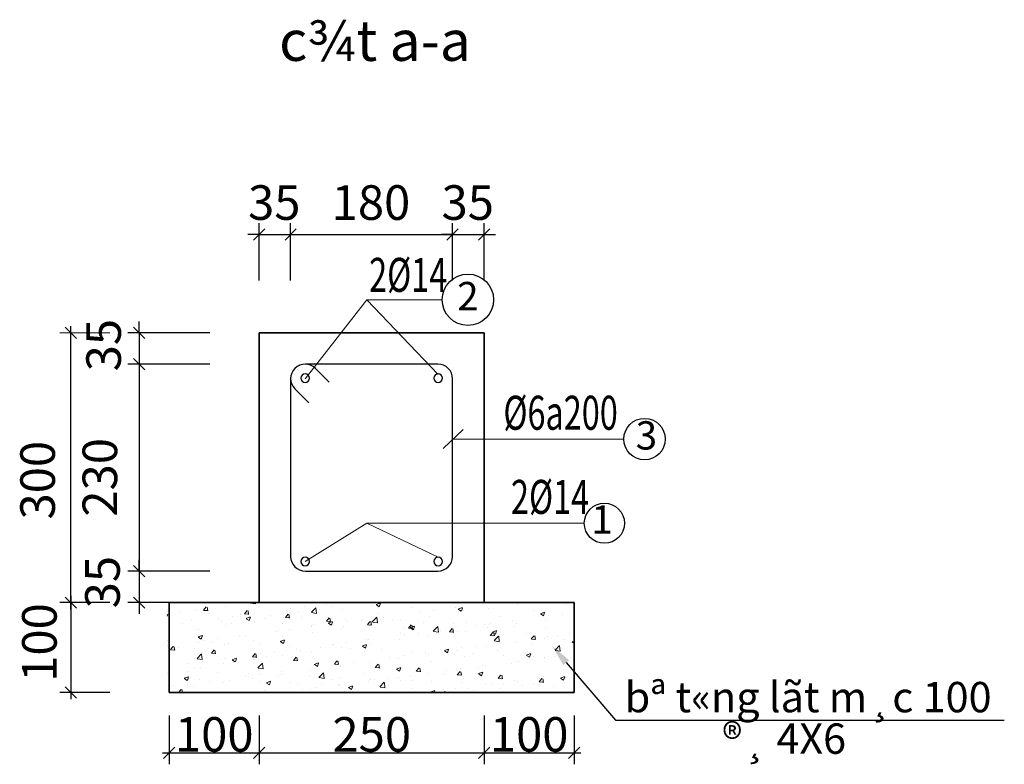
# Model space of a CAD drawing. Units: inches. Extents: x -6938574 to 768905, y -12546640 to 2631904.
# Drawn here: x -3118323 to -3112630, y -5959849 to -5955544 of the extents above; entities that cross this region are included whole.
import ezdxf
from ezdxf.enums import TextEntityAlignment as Align

# ---------------------------------------------------------------- set-up
doc = ezdxf.new("R2010")
doc.units = ezdxf.units.IN
doc.header["$MEASUREMENT"] = 0
doc.layers.get('0').update_dxf_attribs({"linetype": 'CONTINUOUS', "lineweight": 9})
for name, color, linetype, lineweight in [('BAO', 4, 'CONTINUOUS', 35), ('CAT', 4, 'CONTINUOUS', 35), ('DIM', 9, 'CONTINUOUS', 13), ('HACHT', 8, 'CONTINUOUS', 9), ('hatch', 8, 'CONTINUOUS', 13)]:
    doc.layers.add(name, color=color, linetype=linetype, lineweight=lineweight)
for name, color, linetype in [('LEADER', 1, 'CONTINUOUS'), ('STEEL', 1, 'CONTINUOUS'), ('TET', 2, 'CONTINUOUS'), ('THEP', 1, 'CONTINUOUS')]:
    doc.layers.add(name, color=color, linetype=linetype)
doc.styles.add('HUNG ST1', font='VHELVCN_1.TTF', dxfattribs={"height": 50})
doc.styles.add('KSTKH', font='TIMES.TTF')
doc.styles.add('VNARIAL', font='VNARIAL.TTF')
doc.styles.add('VNARIALH', font='VHAVAN.ttf')

# ---------------------------------------------------------------- blocks, each defined once
blk = doc.blocks.new('_OBLIQUE')
at = {"color": 0, "linetype": 'ByBlock'}
blk.add_line((-0.5, -0.5), (0.5, 0.5), dxfattribs=at)

msp = doc.modelspace()

# ---------------------------------------------------------------- linework, layer by layer
at = {"layer": 'BAO'}
for p, q in [((-3116938.3, -5957354.2), (-3115637.4, -5957354.2)), ((-3116938.3, -5957354.2), (-3116938.3, -5958914.2)), ((-3115637.4, -5958914.2), (-3115637.4, -5957354.2)), ((-3115637.4, -5958914.2), (-3116938.3, -5958914.2))]:
    msp.add_line(p, q, dxfattribs=at)
at = {"layer": 'CAT', "color": 253, "lineweight": -2}
for p, q in [((-3116938.3, -5957050.6), (-3116938.3, -5956720.9)), ((-3116756.7, -5957050.6), (-3116756.7, -5956720.9)), ((-3116756.7, -5957050.6), (-3116756.7, -5956720.9)), ((-3115820.3, -5957050.6), (-3115820.3, -5956720.9)), ((-3115820.3, -5957050.6), (-3115820.3, -5956720.9)), ((-3115637.4, -5957050.6), (-3115637.4, -5956720.9)), ((-3116938.3, -5956785.9), (-3117003.3, -5956785.9)), ((-3116938.3, -5956785.9), (-3116756.7, -5956785.9)), ((-3116795.7, -5956785.9), (-3115781.3, -5956785.9)), ((-3116756.7, -5956785.9), (-3116691.7, -5956785.9)), ((-3115820.3, -5956785.9), (-3115885.3, -5956785.9)), ((-3115820.3, -5956785.9), (-3115637.4, -5956785.9)), ((-3115637.4, -5956785.9), (-3115572.4, -5956785.9)), ((-3118026.9, -5958953.2), (-3118026.9, -5957315.2)), ((-3117632.4, -5957354.2), (-3117632.4, -5957289.2)), ((-3117224.6, -5957354.2), (-3117697.4, -5957354.2)), ((-3117632.4, -5957354.2), (-3117632.4, -5957535)), ((-3117632.4, -5957496), (-3117632.4, -5958771)), ((-3117224.6, -5957535), (-3117697.4, -5957535)), ((-3117224.6, -5957535), (-3117697.4, -5957535)), ((-3117632.4, -5957535), (-3117632.4, -5957600)), ((-3117632.4, -5958732), (-3117632.4, -5958667)), ((-3117224.6, -5958732), (-3117697.4, -5958732)), ((-3117224.6, -5958732), (-3117697.4, -5958732)), ((-3117632.4, -5958732), (-3117632.4, -5958914.2)), ((-3117802.9, -5958914.2), (-3118091.9, -5958914.2)), ((-3117802.9, -5958914.2), (-3118091.9, -5958914.2)), ((-3118026.9, -5958875.2), (-3118026.9, -5959473.2)), ((-3117224.6, -5958914.2), (-3117697.4, -5958914.2)), ((-3117632.4, -5958914.2), (-3117632.4, -5958979.2)), ((-3117802.9, -5959434.2), (-3118091.9, -5959434.2)), ((-3117458.3, -5959566.3), (-3117458.3, -5959848.3)), ((-3116938.3, -5959566.3), (-3116938.3, -5959848.3)), ((-3116938.3, -5959566.3), (-3116938.3, -5959848.3)), ((-3115637.4, -5959566.3), (-3115637.4, -5959848.3)), ((-3115637.4, -5959566.3), (-3115637.4, -5959848.3)), ((-3115117.4, -5959566.3), (-3115117.4, -5959848.3)), ((-3117497.3, -5959783.3), (-3116899.3, -5959783.3)), ((-3116977.3, -5959783.3), (-3115598.4, -5959783.3)), ((-3115676.4, -5959783.3), (-3115078.4, -5959783.3))]:
    msp.add_line(p, q, dxfattribs=at)
at = {"layer": 'CAT'}
for p, q in [((-3116938.3, -5958914.2), (-3117458.3, -5958914.2)), ((-3117458.3, -5958914.2), (-3117458.3, -5959434.2)), ((-3115637.4, -5958914.2), (-3115117.4, -5958914.2)), ((-3115117.4, -5958914.2), (-3115117.4, -5959434.2)), ((-3117458.3, -5959434.2), (-3115117.4, -5959434.2))]:
    msp.add_line(p, q, dxfattribs=at)
at = {"layer": 'DIM'}
for p, q in [((-3116672.7, -5957620.1), (-3116315.5, -5957163.1)), ((-3116315.5, -5957163.1), (-3115880.2, -5957163.1)), ((-3115904.3, -5957595.2), (-3116315.5, -5957163.1)), ((-3115820.3, -5957968.5), (-3114830.4, -5957968.5)), ((-3116672.7, -5958676.9), (-3116315.5, -5958455.1)), ((-3116315.5, -5958455.1), (-3115058.6, -5958455.1)), ((-3115904.3, -5958652), (-3116315.5, -5958455.1))]:
    msp.add_line(p, q, dxfattribs=at)
at = {"layer": 'HACHT', "color": 3, "linetype": 'ByBlock'}
msp.add_line((-3117802.9, -5957354.2), (-3118091.9, -5957354.2), dxfattribs=at)
at = {"layer": 'hatch'}
for p, q in [((-3116989.3, -5958915.4), (-3116988.1, -5958914.2)), ((-3116988.4, -5958916.9), (-3116959.1, -5958921.5)), ((-3116959.8, -5958921.1), (-3116960.6, -5958914.2)), ((-3116261.9, -5958925.6), (-3116238.8, -5958916.7)), ((-3116243.9, -5958937.9), (-3116237.2, -5958917.9)), ((-3115596.1, -5958915.9), (-3115596.1, -5958915.9)), ((-3117400, -5958967.8), (-3117400, -5958967.8)), ((-3117302.2, -5958958.9), (-3117302.2, -5958958.9)), ((-3117260.2, -5958958.4), (-3117244.2, -5958939.4)), ((-3117259.5, -5958958.9), (-3117239.8, -5958960.6)), ((-3117236.1, -5958961.7), (-3117239.9, -5958941.1)), ((-3117223.7, -5958975.2), (-3117223.7, -5958975.2)), ((-3117130.7, -5958934.2), (-3117130.7, -5958934.2)), ((-3117023.3, -5958979.1), (-3117007.4, -5958960.1)), ((-3116999.3, -5958982.5), (-3117003.1, -5958961.8)), ((-3116966.5, -5958977.5), (-3116966.5, -5958977.5)), ((-3116758, -5958950.1), (-3116758, -5958950.1)), ((-3116713.4, -5958971.1), (-3116713.4, -5958971.1)), ((-3116675.3, -5958939.2), (-3116675.3, -5958939.2)), ((-3116636.9, -5958970.1), (-3116611.2, -5958943.3)), ((-3116636, -5958971.6), (-3116606.7, -5958976.1)), ((-3116626.9, -5958974.9), (-3116626.9, -5958974.9)), ((-3116607.4, -5958975.7), (-3116611, -5958944.4)), ((-3116550.3, -5958922.7), (-3116550.3, -5958922.7)), ((-3116520.8, -5958938), (-3116520.8, -5958938)), ((-3116457.4, -5958951.7), (-3116457.4, -5958951.7)), ((-3116290.6, -5958930.6), (-3116290.6, -5958930.6)), ((-3116260.8, -5958926.8), (-3116244.4, -5958937.9)), ((-3116249.1, -5958977.5), (-3116249.1, -5958977.5)), ((-3116056.5, -5958944.4), (-3116056.5, -5958944.4)), ((-3116012.4, -5958970.7), (-3116012.4, -5958970.7)), ((-3115929.7, -5958959.8), (-3115929.7, -5958959.8)), ((-3115804.6, -5958943.3), (-3115804.6, -5958943.3)), ((-3115787.3, -5958952), (-3115764.2, -5958943.2)), ((-3115786.8, -5958971.3), (-3115786.8, -5958971.3)), ((-3115786.3, -5958953.3), (-3115769.8, -5958964.4)), ((-3115769.4, -5958964.3), (-3115762.7, -5958944.4)), ((-3115615.3, -5958946.6), (-3115615.3, -5958946.6)), ((-3115445.7, -5958923.3), (-3115445.7, -5958923.3)), ((-3115352.7, -5958960.8), (-3115352.7, -5958960.8)), ((-3115312.8, -5958978.5), (-3115289.7, -5958969.6)), ((-3115294.8, -5958990.8), (-3115288.1, -5958970.8)), ((-3115160.2, -5958927.7), (-3115160.2, -5958927.7)), ((-3117471.3, -5958991.3), (-3117470.9, -5958991.5)), ((-3117470.4, -5958991.5), (-3117467, -5958981.2)), ((-3117382.8, -5959032.3), (-3117382.8, -5959032.3)), ((-3117330.4, -5959012.1), (-3117330.4, -5959012.1)), ((-3117174.3, -5959004.9), (-3117174.3, -5959004.9)), ((-3117154.1, -5959019.6), (-3117154.1, -5959019.6)), ((-3117091.6, -5958994), (-3117091.6, -5958994)), ((-3117047.4, -5958982.7), (-3117047.4, -5958982.7)), ((-3117022.7, -5958979.6), (-3117002.9, -5958981.3)), ((-3117013.9, -5959005.7), (-3116990.7, -5958996.8)), ((-3117012.8, -5959006.9), (-3116996.4, -5959018)), ((-3116995.9, -5959018), (-3116989.2, -5958998)), ((-3116977.8, -5959027), (-3116977.8, -5959027)), ((-3116965.2, -5959020.8), (-3116965.2, -5959020.8)), ((-3116905.9, -5959004.1), (-3116905.9, -5959004.1)), ((-3116871.2, -5958990.1), (-3116871.2, -5958990.1)), ((-3116801.5, -5959034.5), (-3116801.5, -5959034.5)), ((-3116798.4, -5958999.7), (-3116798.4, -5958999.7)), ((-3116786.5, -5958999.8), (-3116770.6, -5958980.9)), ((-3116785.8, -5959000.3), (-3116766.1, -5959002)), ((-3116762.4, -5959003.2), (-3116766.2, -5958982.5)), ((-3116694.9, -5958997.6), (-3116694.9, -5958997.6)), ((-3116549.6, -5959020.6), (-3116533.7, -5959001.6)), ((-3116549, -5959021), (-3116529.2, -5959022.8)), ((-3116539.3, -5959032.1), (-3116516.2, -5959023.2)), ((-3116538.2, -5959033.3), (-3116521.8, -5959044.4)), ((-3116525.6, -5959023.9), (-3116529.4, -5959003.2)), ((-3116521.3, -5959044.4), (-3116514.6, -5959024.4)), ((-3116518.6, -5959005), (-3116518.6, -5959005)), ((-3116441.7, -5959010.5), (-3116441.7, -5959010.5)), ((-3116428.6, -5959025.5), (-3116428.6, -5959025.5)), ((-3116346, -5959014.6), (-3116346, -5959014.6)), ((-3116342.4, -5959012.5), (-3116342.4, -5959012.5)), ((-3116312.8, -5959041.3), (-3116296.9, -5959022.3)), ((-3116288.8, -5959044.6), (-3116292.6, -5959023.9)), ((-3116284.5, -5959024.7), (-3116258.8, -5958997.9)), ((-3116283.6, -5959026.2), (-3116254.3, -5959030.8)), ((-3116255, -5959030.4), (-3116258.6, -5958999)), ((-3116220.9, -5958998.1), (-3116220.9, -5958998.1)), ((-3116166.1, -5959019.9), (-3116166.1, -5959019.9)), ((-3116123.1, -5959015.7), (-3116123.1, -5959015.7)), ((-3115989.8, -5959027.4), (-3115989.8, -5959027.4)), ((-3115953.6, -5958992.5), (-3115953.6, -5958992.5)), ((-3115813.6, -5959034.8), (-3115813.6, -5959034.8)), ((-3115737.9, -5959026.9), (-3115737.9, -5959026.9)), ((-3115545.3, -5958993.8), (-3115545.3, -5958993.8)), ((-3115475.2, -5959018.8), (-3115475.2, -5959018.8)), ((-3115449.8, -5959033.2), (-3115449.8, -5959033.2)), ((-3115311.7, -5958979.7), (-3115295.3, -5958990.8)), ((-3115283, -5959012.1), (-3115283, -5959012.1)), ((-3115266.7, -5958991.3), (-3115266.7, -5958991.3)), ((-3115184, -5958980.4), (-3115184, -5958980.4)), ((-3117306.2, -5959068.8), (-3117306.2, -5959068.8)), ((-3117291.1, -5959070.2), (-3117291.1, -5959070.2)), ((-3117134.7, -5959044.1), (-3117134.7, -5959044.1)), ((-3117098.5, -5959037.2), (-3117098.5, -5959037.2)), ((-3116844.9, -5959080.3), (-3116844.9, -5959080.3)), ((-3116826.8, -5959076.6), (-3116826.8, -5959076.6)), ((-3116762.2, -5959069.4), (-3116762.2, -5959069.4)), ((-3116637.2, -5959052.9), (-3116637.2, -5959052.9)), ((-3116634.2, -5959043.6), (-3116634.2, -5959043.6)), ((-3116630.9, -5959084.9), (-3116630.9, -5959084.9)), ((-3116625.3, -5959041.9), (-3116625.3, -5959041.9)), ((-3116461.4, -5959061.6), (-3116461.4, -5959061.6)), ((-3116449, -5959049.4), (-3116449, -5959049.4)), ((-3116312.1, -5959041.8), (-3116292.4, -5959043.5)), ((-3116294.6, -5959040.5), (-3116294.6, -5959040.5)), ((-3116272.7, -5959056.8), (-3116272.7, -5959056.8)), ((-3116096.5, -5959064.3), (-3116096.5, -5959064.3)), ((-3116076, -5959062), (-3116060, -5959043)), ((-3116075.3, -5959062.5), (-3116055.6, -5959064.2)), ((-3116064.8, -5959058.5), (-3116041.7, -5959049.7)), ((-3116063.7, -5959059.8), (-3116047.3, -5959070.9)), ((-3116051.9, -5959065.4), (-3116055.7, -5959044.7)), ((-3116046.8, -5959070.8), (-3116040.1, -5959050.9)), ((-3116016.6, -5959090), (-3116016.6, -5959090)), ((-3115932.1, -5959079.4), (-3115906.4, -5959052.6)), ((-3115931.2, -5959080.9), (-3115901.9, -5959085.4)), ((-3115930.4, -5959060), (-3115930.4, -5959060)), ((-3115920.2, -5959071.7), (-3115920.2, -5959071.7)), ((-3115902.6, -5959085), (-3115906.2, -5959053.7)), ((-3115891.5, -5959073.6), (-3115891.5, -5959073.6)), ((-3115839.1, -5959082.7), (-3115823.2, -5959063.8)), ((-3115838.5, -5959083.2), (-3115818.7, -5959084.9)), ((-3115815.1, -5959086.1), (-3115818.9, -5959065.4)), ((-3115790.8, -5959081.3), (-3115790.8, -5959081.3)), ((-3115743.9, -5959079.2), (-3115743.9, -5959079.2)), ((-3115683, -5959046.1), (-3115683, -5959046.1)), ((-3115637.3, -5959042.3), (-3115637.3, -5959042.3)), ((-3115619.3, -5959056.5), (-3115619.3, -5959056.5)), ((-3115602.3, -5959103.4), (-3115586.4, -5959084.5)), ((-3115600.3, -5959035.2), (-3115600.3, -5959035.2)), ((-3115590.2, -5959085), (-3115567.1, -5959076.1)), ((-3115589.2, -5959086.2), (-3115572.7, -5959097.3)), ((-3115578.2, -5959106.8), (-3115582.1, -5959086.1)), ((-3115572.3, -5959097.3), (-3115565.6, -5959077.3)), ((-3115567.7, -5959086.6), (-3115567.7, -5959086.6)), ((-3115461, -5959049.7), (-3115461, -5959049.7)), ((-3115284.8, -5959057.1), (-3115284.8, -5959057.1)), ((-3117465.7, -5959135.6), (-3117465.7, -5959135.6)), ((-3117291.3, -5959112.2), (-3117268.2, -5959103.3)), ((-3117290.2, -5959113.4), (-3117273.8, -5959124.5)), ((-3117289.4, -5959143.1), (-3117289.4, -5959143.1)), ((-3117273.3, -5959124.5), (-3117266.6, -5959104.5)), ((-3117261.1, -5959135.1), (-3117261.1, -5959135.1)), ((-3117211.9, -5959142.7), (-3117211.9, -5959142.7)), ((-3117178.5, -5959124.2), (-3117178.5, -5959124.2)), ((-3117053.4, -5959107.7), (-3117053.4, -5959107.7)), ((-3117019.4, -5959109.7), (-3117019.4, -5959109.7)), ((-3116969.2, -5959130.8), (-3116969.2, -5959130.8)), ((-3116816.8, -5959138.6), (-3116793.6, -5959129.7)), ((-3116815.7, -5959139.8), (-3116799.3, -5959150.9)), ((-3116802.4, -5959109.6), (-3116802.4, -5959109.6)), ((-3116798.8, -5959150.9), (-3116792.1, -5959130.9)), ((-3116432.8, -5959144.8), (-3116432.8, -5959144.8)), ((-3116315.6, -5959126.1), (-3116315.6, -5959126.1)), ((-3116307.8, -5959128.4), (-3116307.8, -5959128.4)), ((-3116127.1, -5959125.6), (-3116127.1, -5959125.6)), ((-3116123, -5959093), (-3116123, -5959093)), ((-3116099.2, -5959100.9), (-3116099.2, -5959100.9)), ((-3115957.6, -5959102.4), (-3115957.6, -5959102.4)), ((-3115601.6, -5959103.9), (-3115581.9, -5959105.7)), ((-3115579.7, -5959134), (-3115553.9, -5959107.2)), ((-3115578.8, -5959135.5), (-3115549.5, -5959140.1)), ((-3115550.2, -5959139.7), (-3115553.8, -5959108.3)), ((-3115453.8, -5959143.2), (-3115453.8, -5959143.2)), ((-3115391.4, -5959094.1), (-3115391.4, -5959094.1)), ((-3115365.4, -5959124.2), (-3115349.5, -5959105.2)), ((-3115364.8, -5959124.6), (-3115345, -5959126.4)), ((-3115353.6, -5959121.6), (-3115353.6, -5959121.6)), ((-3115341.4, -5959127.5), (-3115345.2, -5959106.8)), ((-3115287, -5959122), (-3115287, -5959122)), ((-3115270.9, -5959110.7), (-3115270.9, -5959110.7)), ((-3115215.1, -5959101.5), (-3115215.1, -5959101.5)), ((-3115173.8, -5959124.8), (-3115173.8, -5959124.8)), ((-3115145.9, -5959094.2), (-3115145.9, -5959094.2)), ((-3115128.6, -5959144.9), (-3115123.9, -5959139.2)), ((-3115127.9, -5959145.4), (-3115123.9, -5959145.7)), ((-3117469.7, -5959162.5), (-3117469.7, -5959162.5)), ((-3117451.2, -5959186.1), (-3117435.3, -5959167.1)), ((-3117450.5, -5959186.5), (-3117430.8, -5959188.3)), ((-3117427.1, -5959189.4), (-3117431, -5959168.7)), ((-3117404.5, -5959175.8), (-3117404.5, -5959175.8)), ((-3117310.3, -5959178.8), (-3117310.3, -5959178.8)), ((-3117214.3, -5959206.8), (-3117198.4, -5959187.8)), ((-3117190.3, -5959210.1), (-3117194.1, -5959189.4)), ((-3117138.8, -5959154), (-3117138.8, -5959154)), ((-3117113.1, -5959150.5), (-3117113.1, -5959150.5)), ((-3116936.9, -5959158), (-3116936.9, -5959158)), ((-3116849.1, -5959199.6), (-3116849.1, -5959199.6)), ((-3116760.6, -5959165.4), (-3116760.6, -5959165.4)), ((-3116724, -5959183.2), (-3116724, -5959183.2)), ((-3116700.7, -5959192.2), (-3116700.7, -5959192.2)), ((-3116634.9, -5959194.8), (-3116634.9, -5959194.8)), ((-3116584.3, -5959172.9), (-3116584.3, -5959172.9)), ((-3116515.5, -5959155.7), (-3116515.5, -5959155.7)), ((-3116508.1, -5959159.1), (-3116508.1, -5959159.1)), ((-3116465.4, -5959171.5), (-3116465.4, -5959171.5)), ((-3116408.1, -5959180.3), (-3116408.1, -5959180.3)), ((-3116342.2, -5959165), (-3116319.1, -5959156.2)), ((-3116341.1, -5959166.3), (-3116324.7, -5959177.4)), ((-3116324.2, -5959177.3), (-3116317.5, -5959157.4)), ((-3116298.6, -5959150.4), (-3116298.6, -5959150.4)), ((-3116231.8, -5959187.8), (-3116231.8, -5959187.8)), ((-3116055.5, -5959195.2), (-3116055.5, -5959195.2)), ((-3115978.4, -5959203.8), (-3115978.4, -5959203.8)), ((-3115879.3, -5959202.6), (-3115879.3, -5959202.6)), ((-3115867.7, -5959191.5), (-3115844.6, -5959182.6)), ((-3115866.6, -5959192.7), (-3115850.2, -5959203.8)), ((-3115849.7, -5959203.8), (-3115843, -5959183.8)), ((-3115794.8, -5959191.2), (-3115794.8, -5959191.2)), ((-3115769.8, -5959176.4), (-3115769.8, -5959176.4)), ((-3115687.2, -5959165.5), (-3115687.2, -5959165.5)), ((-3115623.3, -5959166.4), (-3115623.3, -5959166.4)), ((-3115562.1, -5959149), (-3115562.1, -5959149)), ((-3115558.9, -5959190.9), (-3115558.9, -5959190.9)), ((-3115366.4, -5959157.8), (-3115366.4, -5959157.8)), ((-3115227.3, -5959188.7), (-3115201.5, -5959161.9)), ((-3115226.4, -5959190.2), (-3115197.1, -5959194.7)), ((-3115197.7, -5959194.4), (-3115201.4, -5959163)), ((-3117297.9, -5959237.1), (-3117272.2, -5959210.3)), ((-3117297.1, -5959238.6), (-3117267.7, -5959243.1)), ((-3117268.4, -5959242.7), (-3117272, -5959211.4)), ((-3117265.3, -5959254.4), (-3117265.3, -5959254.4)), ((-3117213.7, -5959207.3), (-3117193.9, -5959209)), ((-3117140.3, -5959238), (-3117140.3, -5959238)), ((-3117094.2, -5959245.1), (-3117071.1, -5959236.2)), ((-3117093.1, -5959246.3), (-3117076.7, -5959257.4)), ((-3117085.8, -5959258.3), (-3117085.8, -5959258.3)), ((-3117076.2, -5959257.4), (-3117069.5, -5959237.4)), ((-3116977.5, -5959227.5), (-3116961.6, -5959208.5)), ((-3116976.8, -5959228), (-3116957.1, -5959229.7)), ((-3116973.2, -5959240.7), (-3116973.2, -5959240.7)), ((-3116953.5, -5959230.8), (-3116957.3, -5959210.1)), ((-3116931.7, -5959210.5), (-3116931.7, -5959210.5)), ((-3116893.3, -5959225.2), (-3116893.3, -5959225.2)), ((-3116806.4, -5959219.5), (-3116806.4, -5959219.5)), ((-3116740.7, -5959248.2), (-3116724.7, -5959229.2)), ((-3116740, -5959248.7), (-3116720.3, -5959250.4)), ((-3116716.6, -5959251.6), (-3116720.4, -5959230.9)), ((-3116619.7, -5959271.5), (-3116596.5, -5959262.7)), ((-3116503.8, -5959268.9), (-3116487.9, -5959250)), ((-3116479.8, -5959272.3), (-3116483.6, -5959251.6)), ((-3116394.6, -5959258.6), (-3116394.6, -5959258.6)), ((-3116302.6, -5959260.3), (-3116302.6, -5959260.3)), ((-3116186.1, -5959231.2), (-3116186.1, -5959231.2)), ((-3116131.1, -5959235.6), (-3116131.1, -5959235.6)), ((-3116103.4, -5959220.3), (-3116103.4, -5959220.3)), ((-3115961.6, -5959212.3), (-3115961.6, -5959212.3)), ((-3115944.1, -5959257), (-3115944.1, -5959257)), ((-3115751.5, -5959223.9), (-3115751.5, -5959223.9)), ((-3115703, -5959210.1), (-3115703, -5959210.1)), ((-3115526.7, -5959217.5), (-3115526.7, -5959217.5)), ((-3115457.8, -5959253.1), (-3115457.8, -5959253.1)), ((-3115440.4, -5959251.8), (-3115440.4, -5959251.8)), ((-3115393.1, -5959217.9), (-3115370, -5959209.1)), ((-3115392.1, -5959219.2), (-3115375.6, -5959230.2)), ((-3115375.2, -5959230.2), (-3115368.5, -5959210.3)), ((-3115357.8, -5959240.9), (-3115357.8, -5959240.9)), ((-3115350.5, -5959225), (-3115350.5, -5959225)), ((-3115291, -5959232), (-3115291, -5959232)), ((-3115287.2, -5959230.3), (-3115287.2, -5959230.3)), ((-3115232.7, -5959224.4), (-3115232.7, -5959224.4)), ((-3115174.2, -5959232.4), (-3115174.2, -5959232.4)), ((-3117353.7, -5959311.8), (-3117353.7, -5959311.8)), ((-3117348, -5959265.3), (-3117348, -5959265.3)), ((-3117314.3, -5959288.7), (-3117314.3, -5959288.7)), ((-3117278.4, -5959291.3), (-3117278.4, -5959291.3)), ((-3117177.4, -5959319.2), (-3117177.4, -5959319.2)), ((-3117142.8, -5959263.9), (-3117142.8, -5959263.9)), ((-3116945.5, -5959291.7), (-3116919.8, -5959264.9)), ((-3116944.7, -5959293.2), (-3116915.3, -5959297.8)), ((-3116916, -5959297.4), (-3116919.6, -5959266)), ((-3116810.9, -5959313.4), (-3116810.9, -5959313.4)), ((-3116639, -5959304.7), (-3116639, -5959304.7)), ((-3116618.6, -5959272.8), (-3116602.2, -5959283.9)), ((-3116602.3, -5959286), (-3116602.3, -5959286)), ((-3116601.7, -5959283.8), (-3116595, -5959263.9)), ((-3116593.1, -5959346.4), (-3116567.4, -5959319.6)), ((-3116519.7, -5959275.1), (-3116519.7, -5959275.1)), ((-3116503.2, -5959269.4), (-3116483.4, -5959271.1)), ((-3116469.4, -5959281.5), (-3116469.4, -5959281.5)), ((-3116267, -5959289.7), (-3116251.1, -5959270.7)), ((-3116266.3, -5959290.1), (-3116246.6, -5959291.9)), ((-3116242.9, -5959293), (-3116246.8, -5959272.3)), ((-3116145.1, -5959298), (-3116122, -5959289.1)), ((-3116144, -5959299.2), (-3116127.6, -5959310.3)), ((-3116136.6, -5959290), (-3116136.6, -5959290)), ((-3116127.1, -5959310.3), (-3116120.4, -5959290.3)), ((-3116030.1, -5959310.4), (-3116014.2, -5959291.4)), ((-3116029.5, -5959310.9), (-3116009.7, -5959312.6)), ((-3116006.1, -5959313.7), (-3116009.9, -5959293)), ((-3115856.7, -5959306.6), (-3115856.7, -5959306.6)), ((-3115798.8, -5959301.1), (-3115798.8, -5959301.1)), ((-3115793.3, -5959331.1), (-3115777.4, -5959312.1)), ((-3115774, -5959295.7), (-3115774, -5959295.7)), ((-3115769.3, -5959334.5), (-3115773.1, -5959313.8)), ((-3115672.4, -5959296.4), (-3115672.4, -5959296.4)), ((-3115670.6, -5959324.4), (-3115647.5, -5959315.6)), ((-3115652.6, -5959336.7), (-3115645.9, -5959316.8)), ((-3115649, -5959279.2), (-3115649, -5959279.2)), ((-3115627.3, -5959276.3), (-3115627.3, -5959276.3)), ((-3115479.8, -5959263.4), (-3115479.8, -5959263.4)), ((-3117471, -5959324.4), (-3117471, -5959324.4)), ((-3117460.3, -5959348.7), (-3117460.3, -5959348.7)), ((-3117371.6, -5959351.6), (-3117348.5, -5959342.7)), ((-3117370.6, -5959352.8), (-3117354.1, -5959363.9)), ((-3117353.7, -5959363.9), (-3117347, -5959343.9)), ((-3117284.1, -5959356.2), (-3117284.1, -5959356.2)), ((-3117227.1, -5959368.2), (-3117227.1, -5959368.2)), ((-3117146.8, -5959373.9), (-3117146.8, -5959373.9)), ((-3117107.8, -5959363.6), (-3117107.8, -5959363.6)), ((-3117018.6, -5959340.8), (-3117018.6, -5959340.8)), ((-3117001.2, -5959326.7), (-3117001.2, -5959326.7)), ((-3116977.2, -5959350.6), (-3116977.2, -5959350.6)), ((-3116935.9, -5959329.9), (-3116935.9, -5959329.9)), ((-3116931.5, -5959371), (-3116931.5, -5959371)), ((-3116897.1, -5959378), (-3116874, -5959369.2)), ((-3116879.1, -5959390.3), (-3116872.4, -5959370.4)), ((-3116824.9, -5959334.1), (-3116824.9, -5959334.1)), ((-3116810.5, -5959329.5), (-3116810.5, -5959329.5)), ((-3116648.6, -5959341.6), (-3116648.6, -5959341.6)), ((-3116592.3, -5959347.9), (-3116562.9, -5959352.4)), ((-3116563.6, -5959352), (-3116567.2, -5959320.7)), ((-3116521.8, -5959356.1), (-3116521.8, -5959356.1)), ((-3116472.4, -5959349), (-3116472.4, -5959349)), ((-3116329.2, -5959323.1), (-3116329.2, -5959323.1)), ((-3116306.7, -5959370.2), (-3116306.7, -5959370.2)), ((-3116296.1, -5959356.5), (-3116296.1, -5959356.5)), ((-3116273, -5959361.4), (-3116273, -5959361.4)), ((-3116240.7, -5959401), (-3116215, -5959374.2)), ((-3116211.2, -5959406.7), (-3116214.8, -5959375.3)), ((-3116190.3, -5959350.5), (-3116190.3, -5959350.5)), ((-3116135.2, -5959345.5), (-3116135.2, -5959345.5)), ((-3116119.8, -5959363.9), (-3116119.8, -5959363.9)), ((-3116065.2, -5959334), (-3116065.2, -5959334)), ((-3116057.5, -5959362.5), (-3116057.5, -5959362.5)), ((-3115965.6, -5959322.2), (-3115965.6, -5959322.2)), ((-3115943.6, -5959371.4), (-3115943.6, -5959371.4)), ((-3115864.9, -5959329.5), (-3115864.9, -5959329.5)), ((-3115792.6, -5959331.6), (-3115772.9, -5959333.3)), ((-3115669.5, -5959325.7), (-3115653.1, -5959336.7)), ((-3115556.5, -5959351.8), (-3115540.5, -5959332.8)), ((-3115555.8, -5959352.3), (-3115536.1, -5959354)), ((-3115532.4, -5959355.2), (-3115536.2, -5959334.5)), ((-3115461.8, -5959363), (-3115461.8, -5959363)), ((-3115444.6, -5959371.1), (-3115444.6, -5959371.1)), ((-3115319.6, -5959372.5), (-3115303.7, -5959353.6)), ((-3115319.6, -5959354.7), (-3115319.6, -5959354.7)), ((-3115319, -5959373), (-3115299.2, -5959374.7)), ((-3115295.6, -5959375.9), (-3115299.4, -5959355.2)), ((-3115295, -5959341.9), (-3115295, -5959341.9)), ((-3115196, -5959350.9), (-3115172.9, -5959342)), ((-3115195, -5959352.1), (-3115178.5, -5959363.2)), ((-3115178.1, -5959363.2), (-3115171.4, -5959343.2)), ((-3115161.1, -5959345.9), (-3115161.1, -5959345.9)), ((-3117434.9, -5959395.6), (-3117434.9, -5959395.6)), ((-3117405.2, -5959434.2), (-3117389.4, -5959415.5)), ((-3117382, -5959434.2), (-3117385.1, -5959417.1)), ((-3117352.2, -5959384.7), (-3117352.2, -5959384.7)), ((-3117318.3, -5959398.6), (-3117318.3, -5959398.6)), ((-3116906.9, -5959422.2), (-3116906.9, -5959422.2)), ((-3116896, -5959379.3), (-3116879.6, -5959390.4)), ((-3116755.3, -5959378.5), (-3116755.3, -5959378.5)), ((-3116714.3, -5959389.2), (-3116714.3, -5959389.2)), ((-3116689.2, -5959416.2), (-3116689.2, -5959416.2)), ((-3116643, -5959414.6), (-3116643, -5959414.6)), ((-3116606.5, -5959405.3), (-3116606.5, -5959405.3)), ((-3116579, -5959385.9), (-3116579, -5959385.9)), ((-3116481.5, -5959388.8), (-3116481.5, -5959388.8)), ((-3116473.4, -5959391.4), (-3116473.4, -5959391.4)), ((-3116442.6, -5959428.6), (-3116442.6, -5959428.6)), ((-3116422.6, -5959404.5), (-3116399.4, -5959395.6)), ((-3116421.5, -5959405.7), (-3116405.1, -5959416.8)), ((-3116404.6, -5959416.8), (-3116397.9, -5959396.8)), ((-3116402.7, -5959393.4), (-3116402.7, -5959393.4)), ((-3116250.1, -5959395.6), (-3116250.1, -5959395.6)), ((-3116239.9, -5959402.5), (-3116210.5, -5959407.1)), ((-3116226.5, -5959400.8), (-3116226.5, -5959400.8)), ((-3116050.2, -5959408.3), (-3116050.2, -5959408.3)), ((-3115969.6, -5959432.2), (-3115969.6, -5959432.2)), ((-3115948, -5959430.9), (-3115924.9, -5959422.1)), ((-3115946.9, -5959432.2), (-3115943.9, -5959434.2)), ((-3115927, -5959434.2), (-3115923.3, -5959423.3)), ((-3115873.9, -5959415.7), (-3115873.9, -5959415.7)), ((-3115867.7, -5959434.2), (-3115862.6, -5959428.9)), ((-3115861.9, -5959434.2), (-3115862.4, -5959430)), ((-3115860.9, -5959425.9), (-3115860.9, -5959425.9)), ((-3115802.8, -5959411), (-3115802.8, -5959411)), ((-3115767.3, -5959378.8), (-3115767.3, -5959378.8)), ((-3115735.8, -5959409.5), (-3115735.8, -5959409.5)), ((-3115697.7, -5959423.2), (-3115697.7, -5959423.2)), ((-3115631.3, -5959386.3), (-3115631.3, -5959386.3)), ((-3115591, -5959386.3), (-3115591, -5959386.3)), ((-3115546.3, -5959412), (-3115546.3, -5959412)), ((-3115527.3, -5959382), (-3115527.3, -5959382)), ((-3115521.4, -5959430.6), (-3115521.4, -5959430.6)), ((-3115414.8, -5959393.7), (-3115414.8, -5959393.7)), ((-3115353.7, -5959378.9), (-3115353.7, -5959378.9)), ((-3115238.5, -5959401.2), (-3115238.5, -5959401.2)), ((-3115127.5, -5959427), (-3115127.5, -5959427))]:
    msp.add_line(p, q, dxfattribs=at)
at = {"layer": 'LEADER'}
msp.add_line((-3115875.5, -5958023.7), (-3115758.7, -5957913.4), dxfattribs=at)
msp.add_lwpolyline([(-3115162.8, -5959260.9), (-3114878.1, -5959593.1), (-3112630.5, -5959593.1)], dxfattribs=at)
for centre, radius in [((-3115731.9, -5957163.1), 148.3), ((-3114710.6, -5957968.5), 119.8), ((-3114942.7, -5958455.1), 115.9)]:
    msp.add_circle(centre, radius, dxfattribs=at)
msp.add_solid([(-3115179.2, -5959275), (-3115247.4, -5959162.2), (-3115146.3, -5959246.8)], dxfattribs=at)
at = {"layer": 'STEEL'}
for p, q in [((-3115905.5, -5957535), (-3116671.5, -5957535)), ((-3116613.3, -5957559.6), (-3116533, -5957639.9)), ((-3116756.7, -5957620.1), (-3116756.7, -5958646.8)), ((-3115820.3, -5958646.8), (-3115820.3, -5957620.1)), ((-3116651.7, -5957758.6), (-3116732.1, -5957678.3)), ((-3116671.5, -5958732), (-3115905.5, -5958732))]:
    msp.add_line(p, q, dxfattribs=at)
for centre, radius, start, end in [((-3116672.7, -5957618.9), 84, 45, 225), ((-3116671.5, -5957620.1), 85.2, 90, 180), ((-3115905.5, -5957620.1), 85.2, 0, 90), ((-3116671.5, -5958646.8), 85.2, 180, 270), ((-3115905.5, -5958646.8), 85.2, 270, 0)]:
    msp.add_arc(centre, radius, start, end, dxfattribs=at)
at = {"layer": 'THEP'}
for centre, start, end in [((-3116672.7, -5957616.3), 0, 180), ((-3115904.3, -5957616.3), 0, 180), ((-3116672.7, -5957616.3), 180, 0), ((-3115904.3, -5957616.3), 180, 0), ((-3116672.7, -5958676.9), 0, 180), ((-3116672.7, -5958676.9), 180, 0), ((-3115904.3, -5958676.9), 0, 180), ((-3115904.3, -5958676.9), 180, 0)]:
    msp.add_arc(centre, 24.8, start, end, dxfattribs=at)

# ---------------------------------------------------------------- block references
at = {"layer": 'CAT', "color": 253, "lineweight": -2, "xscale": 65, "yscale": 65, "zscale": 65}
for p in [(-3116938.3, -5956785.9), (-3115820.3, -5956785.9), (-3115820.3, -5956785.9), (-3116938.3, -5959783.3), (-3115637.4, -5959783.3), (-3115117.4, -5959783.3)]:
    msp.add_blockref('_OBLIQUE', p, dxfattribs=at)
for p, rotation in [((-3116756.7, -5956785.9), 180), ((-3116756.7, -5956785.9), 180), ((-3115637.4, -5956785.9), 180), ((-3118026.9, -5957354.2), 90), ((-3117632.4, -5957354.2), 270), ((-3117632.4, -5957535), 90), ((-3117632.4, -5958732), 270), ((-3117632.4, -5958732), 270), ((-3118026.9, -5958914.2), 90), ((-3118026.9, -5958914.2), 270), ((-3117632.4, -5958914.2), 90), ((-3118026.9, -5959434.2), 270), ((-3117458.3, -5959783.3), 180), ((-3116938.3, -5959783.3), 180), ((-3115637.4, -5959783.3), 180)]:
    msp.add_blockref('_OBLIQUE', p, dxfattribs=dict(at, rotation=rotation))
at = {"layer": 'HACHT', "color": 3, "linetype": 'ByBlock', "xscale": 65, "yscale": 65, "zscale": 65, "rotation": 90}
msp.add_blockref('_OBLIQUE', (-3117632.4, -5957535), dxfattribs=at)

# ---------------------------------------------------------------- texts
at = {"layer": 'HACHT', "color": 3, "linetype": 'ByBlock', "char_height": 200, "attachment_point": 5, "rotation": 90, "style": 'HUNG ST1'}
for s, insert in [('\\A1;35', (-3117838.1, -5957425.2)), ('\\A1;300', (-3118219.6, -5958206.2)), ('\\A1;230', (-3117859.7, -5958189.6)), ('\\A1;35', (-3117844.6, -5958795.6)), ('\\A1;100', (-3118209.3, -5959144.6))]:
    msp.add_mtext(s, dxfattribs=dict(at, insert=insert))
at = {"layer": 'LEADER', "color": 3, "char_height": 200, "attachment_point": 5, "style": 'HUNG ST1'}
for s, insert in [('\\A1;35', (-3116851.2, -5956600.8)), ('\\A1;180', (-3116292.2, -5956600.8)), ('\\A1;35', (-3115732.6, -5956600.8)), ('\\A1;100', (-3117198.3, -5959676.1)), ('\\A1;250', (-3116287.8, -5959676.1)), ('\\A1;100', (-3115377.4, -5959676.1))]:
    msp.add_mtext(s, dxfattribs=dict(at, insert=insert))
at = {"layer": 'TET', "color": 2, "style": 'VNARIALH'}
msp.add_text('%%Uc¾t a-a', height=234, dxfattribs=at).set_placement((-3116268.8, -5955695), align=Align.MIDDLE)
at = {"layer": 'TET', "style": 'KSTKH', "width": 0.7}
for s, p in [('2%%C14', (-3116303, -5957117.2)), ('%%C6a200', (-3115526.7, -5957914.5)), ('2%%C14', (-3115482.8, -5958401.1))]:
    msp.add_text(s, height=196.56, dxfattribs=at).set_placement(p)
at = {"layer": 'TET', "style": 'VNARIAL'}
for s, p in [('2', (-3115731.9, -5957163.1)), ('3', (-3114699.7, -5957968.5)), ('1', (-3114955.9, -5958455.1))]:
    msp.add_text(s, height=163.8, dxfattribs=at).set_placement(p, align=Align.MIDDLE)
for s, p in [('bª t«ng lãt m¸c 100', (-3114825.5, -5959548.3)), ('®¸ 4X6', (-3114260.2, -5959788.4))]:
    msp.add_text(s, height=175.5, dxfattribs=at).set_placement(p)

doc.saveas('drawing.dxf')
